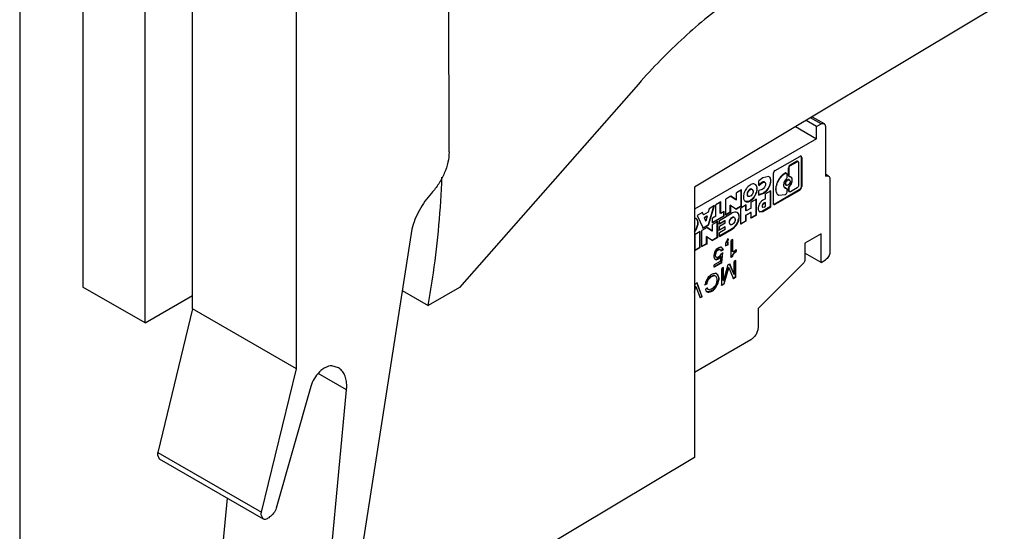
# Model space of a CAD drawing. Units: millimetres. Extents: x 18 to 142, y 43 to 181.
# Drawn here: x 94 to 142, y 69 to 94 of the extents above; entities that cross this region are included whole.
import ezdxf

# ---------------------------------------------------------------- set-up
doc = ezdxf.new("R2010")
doc.units = ezdxf.units.MM
doc.header["$LTSCALE"] = 14.55494
doc.layers.get('0').update_dxf_attribs({"linetype": 'CONTINUOUS'})

msp = doc.modelspace()

# ---------------------------------------------------------------- linework, layer by layer
at = {"color": 7}
for p, q in [((94.39, 123.282), (94.39, 46.537)), ((102.75, 79.893), (102.75, 99.709)), ((97.45, 99.46), (97.45, 80.942)), ((100.455, 79.207), (100.455, 97.725)), ((107.771, 76.995), (107.771, 96.811)), ((115.159, 87.476), (115.142, 95.231)), ((142.015, 94.729), (127.025, 85.773)), ((124.319, 90.756), (115.665, 80.917)), ((133.149, 88.826), (132.633, 89.124)), ((132.72, 89.176), (133.299, 88.841)), ((131.921, 88.698), (132.936, 88.112)), ((132.936, 88.704), (132.425, 88.999)), ((132.936, 88.704), (133.149, 88.826)), ((132.936, 88.112), (132.936, 88.704)), ((133.361, 88.704), (133.361, 86.295)), ((132.936, 88.112), (127.025, 84.699)), ((130.929, 86.574), (132.117, 87.259)), ((132.215, 87.202), (132.194, 87.214)), ((132.194, 87.214), (132.194, 85.809)), ((132.215, 87.202), (132.215, 85.797)), ((131.6, 86.694), (131.579, 86.706)), ((131.579, 86.335), (131.579, 86.706)), ((131.6, 86.694), (131.6, 86.322)), ((131.967, 87.016), (131.652, 86.834)), ((131.652, 86.834), (131.674, 86.822)), ((131.674, 86.822), (131.988, 87.003)), ((131.988, 87.003), (131.967, 87.016)), ((132.04, 87.008), (132.019, 87.021)), ((132.061, 86.96), (132.061, 85.861)), ((130.336, 86.225), (130.142, 86.075)), ((130.628, 86.287), (130.336, 86.225)), ((130.831, 86.403), (130.831, 84.998)), ((131.42, 86.433), (131.4, 86.446)), ((131.476, 86.441), (131.455, 86.453)), ((131.498, 86.393), (131.498, 86.263)), ((131.579, 86.335), (131.6, 86.322)), ((131.601, 86.286), (131.622, 86.274)), ((131.642, 86.269), (131.622, 86.274)), ((133.511, 86.31), (133.361, 86.397)), ((127.025, 85.773), (127.025, 72.703)), ((130.279, 85.992), (130.121, 85.865)), ((130.142, 85.852), (130.142, 86.075)), ((130.142, 85.852), (130.3, 85.98)), ((130.3, 85.98), (130.279, 85.992)), ((130.425, 86.008), (130.404, 86.02)), ((131.443, 85.933), (131.422, 85.945)), ((131.422, 85.945), (131.453, 85.875)), ((131.435, 85.731), (131.456, 85.718)), ((131.455, 85.726), (131.435, 85.73)), ((131.474, 85.863), (131.443, 85.933)), ((131.453, 85.875), (131.474, 85.863)), ((131.6, 85.724), (131.579, 85.737)), ((131.579, 85.607), (131.579, 85.737)), ((131.624, 86.125), (131.603, 86.137)), ((131.642, 85.825), (131.62, 85.838)), ((131.624, 86.124), (131.655, 86.055)), ((131.988, 85.733), (131.674, 85.552)), ((132.194, 85.809), (132.215, 85.797)), ((133.573, 86.173), (133.573, 82.621)), ((128.785, 85.335), (128.538, 85.193)), ((128.763, 85.348), (129.035, 85.171)), ((129.056, 85.159), (128.785, 85.335)), ((129.303, 85.634), (129.056, 85.492)), ((129.056, 85.159), (129.056, 85.492)), ((129.281, 84.869), (129.281, 85.647)), ((129.303, 84.857), (129.303, 85.634)), ((129.591, 85.412), (129.57, 85.424)), ((129.632, 85.321), (129.591, 85.412)), ((129.611, 85.333), (129.632, 85.321)), ((129.827, 85.663), (129.806, 85.675)), ((129.827, 85.663), (129.868, 85.572)), ((130.043, 85.697), (130.064, 85.685)), ((130.315, 85.471), (130.121, 85.398)), ((130.3, 85.663), (130.142, 85.608)), ((130.142, 85.386), (130.142, 85.608)), ((130.142, 85.386), (130.336, 85.459)), ((130.336, 85.459), (130.315, 85.471)), ((130.727, 85.601), (130.466, 85.451)), ((130.466, 85.21), (130.466, 85.451)), ((130.706, 84.836), (130.706, 85.614)), ((130.727, 84.824), (130.727, 85.601)), ((132.096, 85.639), (130.908, 84.953)), ((130.929, 84.941), (132.117, 85.626)), ((131.086, 85.386), (131.107, 85.374)), ((131.422, 85.406), (131.107, 85.374)), ((131.476, 85.713), (131.455, 85.726)), ((131.456, 85.718), (131.476, 85.713)), ((131.498, 85.665), (131.498, 85.535)), ((131.579, 85.607), (131.6, 85.595)), ((131.6, 85.724), (131.6, 85.595)), ((131.601, 85.559), (131.622, 85.547)), ((132.117, 85.626), (132.096, 85.639)), ((127.969, 84.889), (127.693, 83.952)), ((127.714, 83.94), (127.991, 84.877)), ((127.991, 84.877), (127.734, 84.729)), ((128.3, 85.055), (128.068, 84.922)), ((128.068, 84.371), (128.068, 84.922)), ((128.279, 84.518), (128.279, 85.068)), ((128.3, 84.505), (128.3, 85.055)), ((128.538, 84.415), (128.538, 85.193)), ((128.785, 84.891), (128.763, 84.903)), ((128.763, 84.57), (128.763, 84.903)), ((128.785, 84.891), (129.056, 84.714)), ((128.785, 84.558), (128.785, 84.891)), ((129.035, 85.171), (129.056, 85.159)), ((129.035, 84.727), (129.281, 84.869)), ((129.303, 84.857), (129.056, 84.714)), ((129.536, 84.914), (129.275, 84.763)), ((129.281, 84.869), (129.303, 84.857)), ((129.515, 84.637), (129.515, 84.926)), ((129.536, 84.625), (129.536, 84.914)), ((130.027, 85.197), (129.766, 85.047)), ((129.766, 84.758), (129.766, 85.047)), ((130.006, 84.432), (130.006, 85.21)), ((130.027, 84.42), (130.027, 85.197)), ((130.318, 84.807), (130.339, 84.795)), ((130.706, 84.836), (130.319, 84.612)), ((130.393, 84.8), (130.339, 84.795)), ((130.466, 85.21), (130.34, 85.138)), ((130.34, 84.6), (130.727, 84.824)), ((130.445, 85.034), (130.372, 84.992)), ((130.372, 84.992), (130.393, 84.98)), ((130.466, 85.022), (130.393, 84.98)), ((130.393, 84.8), (130.466, 84.842)), ((130.445, 85.034), (130.466, 85.022)), ((130.466, 84.842), (130.466, 85.022)), ((130.706, 84.836), (130.727, 84.824)), ((130.908, 84.953), (130.929, 84.941)), ((127.423, 84.549), (127.166, 84.401)), ((127.166, 84.401), (127.442, 83.783)), ((127.401, 84.561), (127.448, 84.45)), ((127.469, 84.438), (127.423, 84.549)), ((127.469, 84.438), (127.448, 84.45)), ((127.687, 84.564), (127.469, 84.438)), ((127.491, 84.302), (127.623, 84.378)), ((127.512, 84.29), (127.491, 84.302)), ((127.491, 84.302), (127.557, 84.144)), ((127.644, 84.366), (127.512, 84.29)), ((127.644, 84.366), (127.578, 84.132)), ((127.644, 84.366), (127.623, 84.378)), ((127.734, 84.729), (127.687, 84.564)), ((127.884, 84.062), (128.442, 84.384)), ((128.463, 84.372), (127.905, 84.05)), ((128.068, 84.371), (127.905, 84.277)), ((128.235, 84.163), (128.86, 84.523)), ((128.3, 84.505), (128.279, 84.518)), ((128.463, 84.599), (128.3, 84.505)), ((128.442, 84.384), (128.442, 84.612)), ((128.442, 84.384), (128.463, 84.372)), ((128.463, 84.372), (128.463, 84.599)), ((128.517, 84.428), (128.763, 84.57)), ((128.785, 84.558), (128.538, 84.415)), ((128.763, 84.57), (128.785, 84.558)), ((128.957, 84.305), (128.936, 84.318)), ((128.957, 84.305), (128.998, 84.214)), ((129.275, 83.986), (129.275, 84.763)), ((129.536, 84.625), (129.515, 84.637)), ((129.515, 84.421), (129.745, 84.553)), ((129.536, 84.409), (129.515, 84.421)), ((129.515, 84.149), (129.515, 84.421)), ((129.766, 84.758), (129.536, 84.625)), ((129.766, 84.541), (129.536, 84.409)), ((129.536, 84.136), (129.536, 84.409)), ((129.766, 84.541), (129.745, 84.553)), ((129.745, 84.281), (130.006, 84.432)), ((129.766, 84.269), (129.766, 84.541)), ((130.027, 84.42), (129.766, 84.269)), ((130.006, 84.432), (130.027, 84.42)), ((130.177, 84.584), (130.34, 84.6)), ((130.319, 84.612), (130.34, 84.6)), ((127.421, 83.795), (127.693, 83.952)), ((127.714, 83.94), (127.442, 83.783)), ((127.578, 84.132), (127.512, 84.29)), ((127.557, 84.144), (127.578, 84.132)), ((127.615, 83.829), (127.886, 83.652)), ((127.693, 83.952), (127.714, 83.94)), ((127.905, 84.05), (127.905, 84.277)), ((128.154, 84.116), (127.907, 83.973)), ((127.907, 83.64), (127.907, 83.973)), ((128.132, 83.35), (128.132, 84.128)), ((128.154, 83.338), (128.154, 84.116)), ((128.214, 83.997), (128.492, 84.158)), ((128.214, 83.697), (128.492, 83.858)), ((128.235, 83.985), (128.235, 84.163)), ((128.513, 84.145), (128.235, 83.985)), ((128.513, 84.023), (128.235, 83.863)), ((128.235, 83.685), (128.235, 83.863)), ((128.513, 83.845), (128.235, 83.685)), ((128.492, 84.158), (128.513, 84.145)), ((128.492, 83.858), (128.513, 83.845)), ((128.513, 84.023), (128.513, 84.145)), ((128.513, 83.723), (128.513, 83.845)), ((128.721, 84.054), (128.7, 84.067)), ((128.7, 84.067), (128.741, 83.976)), ((128.762, 83.964), (128.721, 84.054)), ((128.741, 83.976), (128.762, 83.963)), ((129.254, 83.998), (129.515, 84.149)), ((129.536, 84.136), (129.275, 83.986)), ((129.515, 84.149), (129.536, 84.136)), ((113.353, 83.733), (110.477, 65.249)), ((127.308, 83.627), (127.066, 83.487)), ((127.066, 82.71), (127.066, 83.487)), ((127.287, 82.862), (127.287, 83.64)), ((127.308, 82.85), (127.308, 83.627)), ((127.636, 83.817), (127.389, 83.674)), ((127.389, 82.897), (127.389, 83.674)), ((127.636, 83.372), (127.615, 83.385)), ((127.615, 83.051), (127.615, 83.385)), ((127.907, 83.64), (127.636, 83.817)), ((127.636, 83.372), (127.907, 83.196)), ((127.636, 83.039), (127.636, 83.372)), ((127.886, 83.652), (127.907, 83.64)), ((127.886, 83.208), (128.132, 83.35)), ((128.132, 83.35), (128.154, 83.338)), ((128.838, 83.758), (128.214, 83.397)), ((128.235, 83.385), (128.86, 83.746)), ((128.513, 83.723), (128.235, 83.563)), ((128.235, 83.385), (128.235, 83.563)), ((128.86, 83.746), (128.838, 83.758)), ((133.149, 83.519), (132.371, 83.07)), ((133.149, 82.131), (133.149, 83.519)), ((127.368, 82.909), (127.615, 83.051)), ((127.636, 83.039), (127.389, 82.897)), ((127.615, 83.051), (127.636, 83.039)), ((128.154, 83.338), (127.907, 83.196)), ((128.25, 82.865), (128.295, 82.87)), ((128.321, 82.865), (128.295, 82.87)), ((128.53, 82.939), (128.636, 83)), ((128.56, 83.115), (128.551, 83.08)), ((128.551, 82.927), (128.551, 83.08)), ((128.657, 82.988), (128.551, 82.927)), ((128.569, 83.141), (128.56, 83.115)), ((128.586, 83.182), (128.569, 83.141)), ((128.604, 83.212), (128.586, 83.182)), ((128.613, 83.115), (128.592, 83.128)), ((128.593, 83.128), (128.592, 83.097)), ((128.592, 83.097), (128.613, 83.085)), ((128.63, 83.249), (128.604, 83.212)), ((128.622, 83.151), (128.613, 83.115)), ((128.613, 83.115), (128.613, 83.085)), ((128.657, 83.11), (128.613, 83.085)), ((128.618, 83.204), (128.636, 83.225)), ((128.618, 83.204), (128.639, 83.192)), ((128.622, 83.151), (128.639, 83.192)), ((128.631, 83.248), (128.657, 83.273)), ((128.636, 83.225), (128.636, 83.286)), ((128.657, 83.212), (128.636, 83.225)), ((128.636, 83), (128.636, 83.122)), ((128.636, 83), (128.657, 82.988)), ((128.657, 83.212), (128.639, 83.192)), ((128.657, 83.272), (128.657, 83.212)), ((128.657, 82.988), (128.657, 83.11)), ((128.887, 83.243), (128.798, 83.192)), ((128.798, 82.375), (128.798, 83.192)), ((128.866, 82.663), (128.866, 83.255)), ((128.887, 82.651), (128.887, 83.243)), ((132.371, 83.07), (132.371, 82.277)), ((127.044, 82.722), (127.287, 82.862)), ((127.308, 82.85), (127.066, 82.71)), ((127.287, 82.862), (127.308, 82.85)), ((127.976, 82.554), (127.959, 82.483)), ((127.959, 82.483), (127.959, 82.401)), ((127.959, 82.401), (127.976, 82.35)), ((127.994, 82.605), (127.976, 82.554)), ((128.021, 82.661), (127.994, 82.605)), ((128.047, 82.707), (128.021, 82.661)), ((128.044, 82.597), (128.026, 82.536)), ((128.047, 82.523), (128.026, 82.536)), ((128.026, 82.454), (128.026, 82.536)), ((128.047, 82.442), (128.026, 82.454)), ((128.026, 82.454), (128.044, 82.413)), ((128.061, 82.638), (128.044, 82.597)), ((128.065, 82.585), (128.044, 82.597)), ((128.065, 82.401), (128.044, 82.413)), ((128.044, 82.413), (128.061, 82.393)), ((128.074, 82.743), (128.047, 82.707)), ((128.065, 82.585), (128.047, 82.523)), ((128.047, 82.442), (128.047, 82.523)), ((128.047, 82.442), (128.065, 82.401)), ((128.097, 82.689), (128.061, 82.638)), ((128.061, 82.638), (128.082, 82.625)), ((128.082, 82.38), (128.061, 82.393)), ((128.065, 82.585), (128.082, 82.625)), ((128.082, 82.38), (128.065, 82.401)), ((128.074, 82.743), (128.118, 82.789)), ((128.082, 82.625), (128.118, 82.676)), ((128.097, 82.689), (128.141, 82.734)), ((128.118, 82.676), (128.097, 82.689)), ((128.118, 82.789), (128.162, 82.824)), ((128.118, 82.676), (128.162, 82.722)), ((128.185, 82.76), (128.141, 82.734)), ((128.141, 82.734), (128.162, 82.722)), ((128.162, 82.824), (128.206, 82.85)), ((128.162, 82.722), (128.206, 82.748)), ((128.206, 82.401), (128.162, 82.375)), ((128.229, 82.765), (128.185, 82.76)), ((128.185, 82.76), (128.206, 82.748)), ((128.206, 82.85), (128.25, 82.865)), ((128.206, 82.748), (128.25, 82.753)), ((128.206, 82.401), (128.259, 82.452)), ((128.265, 82.755), (128.229, 82.765)), ((128.229, 82.765), (128.25, 82.753)), ((128.282, 82.428), (128.238, 82.372)), ((128.25, 82.753), (128.286, 82.743)), ((128.295, 82.503), (128.259, 82.452)), ((128.259, 82.36), (128.303, 82.416)), ((128.265, 82.755), (128.286, 82.743)), ((128.303, 82.416), (128.277, 82.176)), ((128.282, 82.428), (128.303, 82.416)), ((128.286, 82.743), (128.303, 82.722)), ((128.312, 82.544), (128.295, 82.503)), ((128.388, 82.755), (128.3, 82.694)), ((128.303, 82.722), (128.321, 82.682)), ((128.312, 82.544), (128.401, 82.595)), ((128.348, 82.85), (128.321, 82.865)), ((128.409, 82.743), (128.321, 82.682)), ((128.326, 82.862), (128.353, 82.837)), ((128.379, 82.607), (128.326, 82.127)), ((128.374, 82.824), (128.348, 82.85)), ((128.348, 82.115), (128.401, 82.595)), ((128.374, 82.824), (128.353, 82.837)), ((128.353, 82.837), (128.371, 82.806)), ((128.371, 82.806), (128.392, 82.794)), ((128.371, 82.806), (128.388, 82.755)), ((128.374, 82.824), (128.392, 82.794)), ((128.388, 82.755), (128.409, 82.743)), ((128.392, 82.794), (128.41, 82.742)), ((128.777, 82.388), (128.848, 82.428)), ((128.869, 82.416), (128.798, 82.375)), ((128.857, 82.464), (128.848, 82.428)), ((128.869, 82.416), (128.848, 82.428)), ((128.883, 82.52), (128.857, 82.464)), ((128.857, 82.464), (128.878, 82.452)), ((128.887, 82.651), (128.866, 82.663)), ((128.878, 82.452), (128.869, 82.416)), ((128.878, 82.452), (128.904, 82.508)), ((128.91, 82.566), (128.883, 82.52)), ((128.883, 82.52), (128.904, 82.508)), ((129.055, 82.748), (128.887, 82.651)), ((128.904, 82.508), (128.931, 82.554)), ((128.945, 82.607), (128.91, 82.566)), ((128.91, 82.566), (128.931, 82.554)), ((128.931, 82.554), (128.966, 82.595)), ((128.945, 82.607), (128.972, 82.633)), ((128.945, 82.607), (128.966, 82.595)), ((128.993, 82.62), (128.966, 82.595)), ((129.016, 82.668), (128.972, 82.633)), ((128.972, 82.633), (128.993, 82.62)), ((128.993, 82.62), (129.037, 82.656)), ((129.034, 82.679), (129.016, 82.668)), ((129.016, 82.668), (129.037, 82.656)), ((129.034, 82.679), (129.034, 82.76)), ((129.034, 82.679), (129.055, 82.666)), ((129.037, 82.656), (129.055, 82.666)), ((129.055, 82.666), (129.055, 82.748)), ((133.149, 82.131), (132.371, 82.58)), ((127.964, 81.918), (128.326, 82.127)), ((127.976, 82.35), (127.994, 82.319)), ((128.277, 82.176), (127.985, 82.008)), ((128.348, 82.115), (127.985, 81.906)), ((127.985, 81.906), (127.985, 82.008)), ((127.994, 82.319), (128.021, 82.294)), ((128.021, 82.294), (128.074, 82.263)), ((128.097, 82.28), (128.052, 82.275)), ((128.074, 82.263), (128.118, 82.268)), ((128.118, 82.37), (128.082, 82.38)), ((128.141, 82.296), (128.097, 82.28)), ((128.097, 82.28), (128.118, 82.268)), ((128.118, 82.37), (128.162, 82.375)), ((128.118, 82.268), (128.162, 82.284)), ((128.185, 82.321), (128.141, 82.296)), ((128.141, 82.296), (128.162, 82.284)), ((128.162, 82.284), (128.206, 82.309)), ((128.238, 82.372), (128.185, 82.321)), ((128.185, 82.321), (128.206, 82.309)), ((128.206, 82.309), (128.259, 82.36)), ((128.238, 82.372), (128.259, 82.36)), ((128.326, 82.127), (128.348, 82.115)), ((128.646, 82.009), (128.434, 81.253)), ((128.646, 82.009), (128.735, 82.06)), ((128.714, 82.072), (128.926, 81.561)), ((128.947, 81.549), (128.735, 82.06)), ((129.035, 82.233), (128.947, 82.182)), ((128.947, 81.549), (128.947, 82.182)), ((129.014, 81.429), (129.014, 82.245)), ((129.035, 81.417), (129.035, 82.233)), ((132.278, 82.07), (130.108, 79.906)), ((133.149, 82.131), (133.361, 82.254)), ((127.692, 81.406), (127.727, 81.447)), ((127.727, 81.447), (127.789, 81.503)), ((127.821, 81.444), (127.768, 81.403)), ((127.789, 81.503), (127.842, 81.544)), ((127.874, 81.475), (127.821, 81.444)), ((127.821, 81.444), (127.842, 81.432)), ((127.842, 81.544), (127.895, 81.575)), ((127.842, 81.432), (127.895, 81.462)), ((127.927, 81.495), (127.874, 81.475)), ((127.874, 81.475), (127.895, 81.462)), ((127.895, 81.575), (127.948, 81.595)), ((127.895, 81.462), (127.948, 81.483)), ((127.98, 81.505), (127.927, 81.495)), ((127.927, 81.495), (127.948, 81.483)), ((127.948, 81.595), (128.01, 81.61)), ((127.948, 81.483), (128.001, 81.493)), ((128.007, 81.5), (127.98, 81.505)), ((127.98, 81.505), (128.001, 81.493)), ((128.001, 81.493), (128.028, 81.488)), ((128.007, 81.5), (128.028, 81.488)), ((128.01, 81.61), (128.045, 81.61)), ((128.028, 81.488), (128.054, 81.473)), ((128.098, 81.59), (128.045, 81.61)), ((128.054, 81.473), (128.081, 81.437)), ((128.077, 81.602), (128.113, 81.572)), ((128.134, 81.559), (128.098, 81.59)), ((128.134, 81.559), (128.113, 81.572)), ((128.113, 81.572), (128.148, 81.531)), ((128.169, 81.519), (128.134, 81.559)), ((128.169, 81.519), (128.148, 81.531)), ((128.148, 81.531), (128.174, 81.454)), ((128.196, 81.442), (128.169, 81.519)), ((128.196, 81.442), (128.174, 81.454)), ((128.174, 81.454), (128.183, 81.388)), ((128.196, 81.442), (128.205, 81.376)), ((128.434, 81.886), (128.346, 81.835)), ((128.346, 81.019), (128.346, 81.835)), ((128.413, 81.265), (128.413, 81.898)), ((128.434, 81.253), (128.434, 81.886)), ((128.669, 81.883), (128.448, 81.102)), ((128.47, 81.09), (128.691, 81.871)), ((128.669, 81.883), (128.691, 81.871)), ((128.691, 81.871), (128.912, 81.345)), ((128.926, 81.561), (128.947, 81.549)), ((127.047, 81.085), (127.025, 81)), ((127.078, 80.975), (127.025, 80.769)), ((127.153, 81.146), (127.047, 81.085)), ((127.1, 80.962), (127.078, 80.975)), ((127.131, 81.158), (127.379, 80.485)), ((127.4, 80.472), (127.153, 81.146)), ((127.52, 81.056), (127.618, 81.112)), ((127.568, 81.161), (127.542, 81.044)), ((127.643, 81.103), (127.542, 81.044)), ((127.595, 81.238), (127.568, 81.161)), ((127.639, 81.325), (127.595, 81.238)), ((127.635, 81.204), (127.618, 81.112)), ((127.662, 81.271), (127.635, 81.204)), ((127.692, 81.406), (127.639, 81.325)), ((127.688, 81.317), (127.662, 81.271)), ((127.662, 81.271), (127.683, 81.258)), ((127.683, 81.258), (127.71, 81.304)), ((127.715, 81.352), (127.688, 81.317)), ((127.688, 81.317), (127.71, 81.304)), ((127.71, 81.304), (127.736, 81.34)), ((127.768, 81.403), (127.715, 81.352)), ((127.715, 81.352), (127.736, 81.34)), ((127.736, 81.34), (127.789, 81.391)), ((127.768, 81.403), (127.789, 81.391)), ((127.789, 81.391), (127.842, 81.432)), ((128.028, 80.998), (128.001, 80.962)), ((128.077, 80.99), (128.024, 80.908)), ((128.054, 81.044), (128.028, 80.998)), ((128.045, 80.896), (128.098, 80.978)), ((128.081, 81.11), (128.054, 81.044)), ((128.113, 81.061), (128.077, 80.99)), ((128.098, 80.978), (128.077, 80.99)), ((128.081, 81.437), (128.098, 81.386)), ((128.098, 81.182), (128.081, 81.11)), ((128.098, 81.386), (128.107, 81.32)), ((128.107, 81.258), (128.098, 81.182)), ((128.098, 80.978), (128.134, 81.049)), ((128.107, 81.32), (128.107, 81.258)), ((128.148, 81.143), (128.113, 81.061)), ((128.134, 81.049), (128.113, 81.061)), ((128.134, 81.049), (128.169, 81.131)), ((128.174, 81.25), (128.148, 81.143)), ((128.148, 81.143), (128.169, 81.131)), ((128.169, 81.131), (128.196, 81.238)), ((128.183, 81.327), (128.174, 81.25)), ((128.196, 81.238), (128.174, 81.25)), ((128.205, 81.376), (128.183, 81.388)), ((128.183, 81.388), (128.183, 81.327)), ((128.205, 81.314), (128.183, 81.327)), ((128.205, 81.314), (128.196, 81.238)), ((128.205, 81.376), (128.205, 81.314)), ((128.325, 81.031), (128.448, 81.102)), ((128.47, 81.09), (128.346, 81.019)), ((128.413, 81.265), (128.434, 81.253)), ((128.448, 81.102), (128.47, 81.09)), ((128.89, 81.357), (129.014, 81.429)), ((129.035, 81.417), (128.912, 81.345)), ((129.014, 81.429), (129.035, 81.417)), ((100.455, 79.207), (97.45, 80.942)), ((100.455, 79.207), (102.75, 80.532)), ((112.892, 80.771), (114.151, 80.044)), ((115.665, 80.917), (114.151, 80.044)), ((127.025, 80.675), (127.1, 80.962)), ((127.1, 80.962), (127.303, 80.416)), ((127.586, 80.764), (127.63, 80.707)), ((127.653, 80.704), (127.609, 80.719)), ((127.626, 80.913), (127.653, 80.857)), ((127.63, 80.707), (127.674, 80.692)), ((127.674, 80.845), (127.653, 80.857)), ((127.653, 80.857), (127.679, 80.832)), ((127.706, 80.704), (127.653, 80.704)), ((127.653, 80.704), (127.674, 80.692)), ((127.701, 80.819), (127.674, 80.845)), ((127.674, 80.692), (127.727, 80.692)), ((127.679, 80.832), (127.701, 80.819)), ((127.736, 80.809), (127.701, 80.819)), ((127.768, 80.719), (127.706, 80.704)), ((127.706, 80.704), (127.727, 80.692)), ((127.727, 80.692), (127.789, 80.707)), ((127.736, 80.809), (127.789, 80.82)), ((127.821, 80.74), (127.768, 80.719)), ((127.768, 80.719), (127.789, 80.707)), ((127.842, 80.841), (127.789, 80.819)), ((127.789, 80.707), (127.842, 80.728)), ((127.874, 80.77), (127.821, 80.74)), ((127.821, 80.74), (127.842, 80.728)), ((127.895, 80.871), (127.842, 80.841)), ((127.842, 80.728), (127.895, 80.758)), ((127.927, 80.811), (127.874, 80.77)), ((127.874, 80.77), (127.895, 80.758)), ((127.948, 80.91), (127.895, 80.871)), ((127.895, 80.758), (127.948, 80.799)), ((127.989, 80.867), (127.927, 80.811)), ((127.927, 80.811), (127.948, 80.799)), ((127.948, 80.911), (128.001, 80.962)), ((127.948, 80.799), (128.01, 80.855)), ((128.024, 80.908), (127.989, 80.867)), ((127.989, 80.867), (128.01, 80.855)), ((128.01, 80.855), (128.045, 80.896)), ((128.024, 80.908), (128.045, 80.896)), ((127.282, 80.429), (127.379, 80.485)), ((127.4, 80.472), (127.303, 80.416)), ((127.379, 80.485), (127.4, 80.472)), ((102.75, 79.893), (101.065, 72.95)), ((107.771, 76.995), (102.75, 79.893)), ((130.108, 79.906), (130.108, 79.004)), ((129.754, 78.391), (127.025, 76.815)), ((106.086, 70.051), (107.771, 76.995)), ((110.2, 75.966), (108.823, 76.76)), ((109.807, 77.038), (109.48, 77.128)), ((108.464, 76.126), (106.797, 70.256)), ((109.187, 65.122), (110.2, 75.966)), ((101.065, 72.95), (106.086, 70.051)), ((101.05, 72.83), (101.141, 72.629)), ((101.141, 72.629), (106.161, 69.731)), ((127.025, 72.703), (106.072, 60.184)), ((104.42, 70.736), (104.167, 68.02)), ((106.162, 69.731), (106.071, 69.932))]:
    msp.add_line(p, q, dxfattribs=at)
for centre, radius, start, end in [((130.528, 86.162), 0.159, 54.9771, 59.997), ((131.87, 85.703), 0.882, 132.2897, 136.7843), ((131.71, 85.904), 0.625, 119.6604, 124.8053), ((130.098, 85.309), 0.683, 133.4382, 137.6411), ((129.811, 85.739), 0.226, 23.2727, 28.7712), ((131.432, 85.843), 0.112, 252.9204, 261.9581), ((131.451, 85.822), 0.103, 240.1339, 249.5379), ((129.296, 85.748), 0.753, 339.4754, 341.4732), ((129.358, 85.722), 0.709, 341.3751, 345.354), ((129.604, 85.697), 0.439, 359.9915, 1.8941), ((129.552, 85.23), 0.159, 240.0098, 247.2256), ((129.462, 85.539), 0.49, 302.6275, 304.1567), ((129.403, 85.631), 0.622, 310.0522, 313.3154), ((130.4, 84.735), 0.291, 179.9423, 184.7216), ((130.36, 84.732), 0.25, 184.7141, 190.0389), ((130.211, 84.691), 0.11, 240.033, 248.8142), ((128.483, 84.372), 0.692, 341.7611, 346.7231), ((128.536, 84.359), 0.638, 346.7504, 349.5543), ((126.377, 84.119), 0.815, 324.2074, 331.4959)]:
    msp.add_arc(centre, radius, start, end, dxfattribs=at)
for points, knots in [([(128.838, 94.892), (128.029, 94.314), (126.442, 93.015), (125.013, 91.545), (124.319, 90.756)], [0, 0, 0, 0, 0.486151, 1, 1, 1, 1]), ([(133.149, 88.826), (133.173, 88.841), (133.223, 88.861), (133.278, 88.853), (133.299, 88.841)], [0, 0, 0, 0, 0.550038, 1, 1, 1, 1]), ([(133.299, 88.841), (133.319, 88.83), (133.354, 88.786), (133.361, 88.733), (133.361, 88.704)], [0, 0, 0, 0, 0.44996, 1, 1, 1, 1]), ([(115.159, 87.476), (115.159, 87.308), (115.114, 86.954), (114.941, 86.433), (114.673, 85.93), (114.439, 85.625), (114.31, 85.485)], [0, 0, 0, 0, 0.228716, 0.480352, 0.742272, 1, 1, 1, 1]), ([(132.186, 87.266), (132.177, 87.272), (132.151, 87.275), (132.129, 87.266), (132.117, 87.259)], [0, 0, 0, 0, 0.449757, 1, 1, 1, 1]), ([(132.18, 87.264), (132.183, 87.261), (132.191, 87.246), (132.194, 87.228), (132.194, 87.214)], [0, 0, 0, 0, 0.224061, 1, 1, 1, 1]), ([(132.215, 87.202), (132.215, 87.215), (132.212, 87.24), (132.196, 87.261), (132.186, 87.266)], [0, 0, 0, 0, 0.55126, 1, 1, 1, 1]), ([(131.652, 86.834), (131.631, 86.821), (131.596, 86.781), (131.579, 86.732), (131.579, 86.706)], [0, 0, 0, 0, 0.499025, 1, 1, 1, 1]), ([(131.6, 86.694), (131.6, 86.719), (131.617, 86.769), (131.652, 86.809), (131.674, 86.822)], [0, 0, 0, 0, 0.500975, 1, 1, 1, 1]), ([(132.004, 87.025), (132.001, 87.026), (131.988, 87.026), (131.975, 87.021), (131.967, 87.016)], [0, 0, 0, 0, 0.224347, 1, 1, 1, 1]), ([(131.988, 87.003), (131.993, 87.006), (132.008, 87.014), (132.029, 87.015), (132.04, 87.008)], [0, 0, 0, 0, 0.295563, 1, 1, 1, 1]), ([(132.04, 87.008), (132.043, 87.006), (132.057, 86.994), (132.061, 86.974), (132.061, 86.96)], [0, 0, 0, 0, 0.220609, 1, 1, 1, 1]), ([(114.151, 80.044), (114.244, 80.571), (114.569, 82.627), (114.761, 84.705), (114.815, 86.25)], [0, 0, 0, 0, 0.257176, 1, 1, 1, 1]), ([(130.336, 85.459), (130.416, 85.489), (130.564, 85.613), (130.681, 85.816), (130.727, 85.997), (130.73, 86.12), (130.7, 86.223), (130.654, 86.272), (130.628, 86.287)], [0, 0, 0, 0, 0.255608, 0.549132, 0.687662, 0.80967, 0.912041, 1, 1, 1, 1]), ([(130.619, 86.292), (130.648, 86.271), (130.696, 86.203), (130.706, 86.124), (130.706, 86.081)], [0, 0, 0, 0, 0.450801, 1, 1, 1, 1]), ([(130.929, 86.574), (130.9, 86.557), (130.854, 86.503), (130.831, 86.437), (130.831, 86.403)], [0, 0, 0, 0, 0.499025, 1, 1, 1, 1]), ([(131.227, 86.307), (131.214, 86.293), (131.161, 86.233), (131.116, 86.168), (131.086, 86.116)], [0, 0, 0, 0, 0.244822, 1, 1, 1, 1]), ([(131.107, 86.103), (131.117, 86.12), (131.157, 86.186), (131.205, 86.248), (131.244, 86.29)], [0, 0, 0, 0, 0.254485, 1, 1, 1, 1]), ([(131.244, 86.29), (131.258, 86.305), (131.311, 86.359), (131.372, 86.406), (131.42, 86.433)], [0, 0, 0, 0, 0.264948, 1, 1, 1, 1]), ([(131.353, 86.417), (131.347, 86.412), (131.32, 86.393), (131.295, 86.372), (131.276, 86.355)], [0, 0, 0, 0, 0.243447, 1, 1, 1, 1]), ([(131.441, 86.458), (131.438, 86.458), (131.424, 86.458), (131.41, 86.453), (131.401, 86.447)], [0, 0, 0, 0, 0.223934, 1, 1, 1, 1]), ([(131.42, 86.433), (131.425, 86.437), (131.442, 86.446), (131.464, 86.448), (131.476, 86.441)], [0, 0, 0, 0, 0.297217, 1, 1, 1, 1]), ([(131.476, 86.441), (131.48, 86.439), (131.494, 86.427), (131.498, 86.407), (131.498, 86.393)], [0, 0, 0, 0, 0.220873, 1, 1, 1, 1]), ([(131.498, 86.263), (131.498, 86.258), (131.496, 86.234), (131.487, 86.211), (131.479, 86.195)], [0, 0, 0, 0, 0.230089, 1, 1, 1, 1]), ([(131.579, 86.335), (131.579, 86.329), (131.58, 86.312), (131.59, 86.293), (131.601, 86.286)], [0, 0, 0, 0, 0.296142, 1, 1, 1, 1]), ([(131.606, 86.293), (131.605, 86.295), (131.601, 86.305), (131.6, 86.315), (131.6, 86.322)], [0, 0, 0, 0, 0.230173, 1, 1, 1, 1]), ([(131.677, 86.267), (131.692, 86.259), (131.718, 86.233), (131.731, 86.199), (131.735, 86.18)], [0, 0, 0, 0, 0.468903, 1, 1, 1, 1]), ([(133.361, 86.295), (133.385, 86.31), (133.435, 86.33), (133.49, 86.322), (133.511, 86.31)], [0, 0, 0, 0, 0.550038, 1, 1, 1, 1]), ([(133.511, 86.31), (133.531, 86.298), (133.566, 86.255), (133.573, 86.201), (133.573, 86.173)], [0, 0, 0, 0, 0.44996, 1, 1, 1, 1]), ([(129.594, 85.769), (129.576, 85.749), (129.507, 85.665), (129.455, 85.566), (129.429, 85.489)], [0, 0, 0, 0, 0.246802, 1, 1, 1, 1]), ([(129.965, 85.904), (129.943, 85.917), (129.89, 85.932), (129.802, 85.918), (129.712, 85.875), (129.656, 85.83), (129.629, 85.805)], [0, 0, 0, 0, 0.202582, 0.430446, 0.696684, 1, 1, 1, 1]), ([(129.944, 85.916), (129.951, 85.912), (129.977, 85.895), (129.998, 85.869), (130.009, 85.848)], [0, 0, 0, 0, 0.242577, 1, 1, 1, 1]), ([(130.022, 85.849), (130.018, 85.855), (130.003, 85.876), (129.982, 85.894), (129.965, 85.904)], [0, 0, 0, 0, 0.259083, 1, 1, 1, 1]), ([(130.019, 85.828), (130.022, 85.82), (130.036, 85.782), (130.041, 85.742), (130.042, 85.712)], [0, 0, 0, 0, 0.232137, 1, 1, 1, 1]), ([(130.064, 85.685), (130.064, 85.701), (130.061, 85.758), (130.045, 85.815), (130.022, 85.849)], [0, 0, 0, 0, 0.278522, 1, 1, 1, 1]), ([(130.348, 86.027), (130.343, 86.026), (130.317, 86.019), (130.295, 86.005), (130.279, 85.992)], [0, 0, 0, 0, 0.225723, 1, 1, 1, 1]), ([(130.3, 85.98), (130.32, 85.996), (130.359, 86.02), (130.408, 86.018), (130.425, 86.008)], [0, 0, 0, 0, 0.565431, 1, 1, 1, 1]), ([(130.425, 86.008), (130.436, 86.002), (130.455, 85.981), (130.467, 85.938), (130.466, 85.886), (130.446, 85.81), (130.396, 85.726), (130.334, 85.675), (130.3, 85.663)], [0, 0, 0, 0, 0.088164, 0.190938, 0.31346, 0.452615, 0.746427, 1, 1, 1, 1]), ([(130.404, 86.02), (130.4, 86.023), (130.383, 86.03), (130.362, 86.03), (130.348, 86.027)], [0, 0, 0, 0, 0.237318, 1, 1, 1, 1]), ([(130.706, 86.081), (130.706, 86.019), (130.68, 85.889), (130.623, 85.77), (130.586, 85.713)], [0, 0, 0, 0, 0.475173, 1, 1, 1, 1]), ([(131.086, 86.116), (131.045, 86.046), (130.983, 85.903), (130.949, 85.717), (130.96, 85.583), (130.985, 85.499), (131.026, 85.431), (131.065, 85.398), (131.086, 85.386)], [0, 0, 0, 0, 0.305946, 0.582657, 0.703727, 0.812005, 0.909287, 1, 1, 1, 1]), ([(131.107, 85.374), (131.086, 85.386), (131.047, 85.419), (131.006, 85.486), (130.981, 85.57), (130.971, 85.704), (131.004, 85.891), (131.066, 86.033), (131.107, 86.103)], [0, 0, 0, 0, 0.090721, 0.188006, 0.296283, 0.417347, 0.694045, 1, 1, 1, 1]), ([(131.456, 86.162), (131.41, 86.11), (131.346, 85.996), (131.329, 85.86), (131.346, 85.804)], [0, 0, 0, 0, 0.543902, 1, 1, 1, 1]), ([(131.355, 85.782), (131.358, 85.776), (131.369, 85.757), (131.385, 85.741), (131.399, 85.732)], [0, 0, 0, 0, 0.264382, 1, 1, 1, 1]), ([(131.496, 86.105), (131.473, 86.084), (131.438, 86.033), (131.422, 85.974), (131.422, 85.945)], [0, 0, 0, 0, 0.515442, 1, 1, 1, 1]), ([(131.443, 85.933), (131.443, 85.977), (131.47, 86.043), (131.527, 86.106), (131.563, 86.126), (131.581, 86.13)], [0, 0, 0, 0, 0.52134, 0.783715, 1, 1, 1, 1]), ([(131.655, 86.055), (131.655, 86.028), (131.64, 85.972), (131.602, 85.913), (131.562, 85.877), (131.524, 85.856), (131.49, 85.854), (131.474, 85.863)], [0, 0, 0, 0, 0.271765, 0.564472, 0.699018, 0.816968, 1, 1, 1, 1]), ([(131.603, 86.137), (131.588, 86.145), (131.544, 86.145), (131.512, 86.12), (131.496, 86.105)], [0, 0, 0, 0, 0.426867, 1, 1, 1, 1]), ([(131.584, 85.772), (131.584, 85.769), (131.581, 85.757), (131.579, 85.745), (131.579, 85.737)], [0, 0, 0, 0, 0.263438, 1, 1, 1, 1]), ([(131.581, 86.13), (131.585, 86.131), (131.6, 86.133), (131.615, 86.13), (131.624, 86.125)], [0, 0, 0, 0, 0.271811, 1, 1, 1, 1]), ([(131.6, 85.724), (131.6, 85.73), (131.602, 85.754), (131.61, 85.776), (131.619, 85.792)], [0, 0, 0, 0, 0.230089, 1, 1, 1, 1]), ([(131.725, 86.028), (131.72, 86.011), (131.696, 85.942), (131.656, 85.879), (131.62, 85.837)], [0, 0, 0, 0, 0.246034, 1, 1, 1, 1]), ([(131.642, 85.825), (131.685, 85.875), (131.748, 85.984), (131.768, 86.112), (131.756, 86.168)], [0, 0, 0, 0, 0.537509, 1, 1, 1, 1]), ([(131.735, 86.18), (131.736, 86.172), (131.742, 86.136), (131.739, 86.098), (131.735, 86.07)], [0, 0, 0, 0, 0.229607, 1, 1, 1, 1]), ([(132.061, 85.861), (132.061, 85.836), (132.044, 85.786), (132.01, 85.746), (131.988, 85.733)], [0, 0, 0, 0, 0.500975, 1, 1, 1, 1]), ([(132.117, 85.626), (132.126, 85.632), (132.163, 85.659), (132.189, 85.699), (132.202, 85.731)], [0, 0, 0, 0, 0.229016, 1, 1, 1, 1]), ([(132.194, 85.809), (132.194, 85.799), (132.189, 85.753), (132.167, 85.71), (132.145, 85.683)], [0, 0, 0, 0, 0.229929, 1, 1, 1, 1]), ([(132.202, 85.731), (132.204, 85.737), (132.211, 85.758), (132.215, 85.78), (132.215, 85.797)], [0, 0, 0, 0, 0.266098, 1, 1, 1, 1]), ([(114.31, 85.485), (114.081, 85.238), (113.691, 84.684), (113.436, 84.056), (113.353, 83.733)], [0, 0, 0, 0, 0.502805, 1, 1, 1, 1]), ([(129.429, 85.489), (129.424, 85.473), (129.405, 85.411), (129.395, 85.346), (129.395, 85.299)], [0, 0, 0, 0, 0.265423, 1, 1, 1, 1]), ([(129.395, 85.299), (129.395, 85.285), (129.398, 85.234), (129.411, 85.182), (129.429, 85.149)], [0, 0, 0, 0, 0.275534, 1, 1, 1, 1]), ([(129.64, 85.605), (129.629, 85.592), (129.592, 85.538), (129.57, 85.472), (129.57, 85.424)], [0, 0, 0, 0, 0.262413, 1, 1, 1, 1]), ([(129.57, 85.424), (129.57, 85.42), (129.57, 85.404), (129.573, 85.388), (129.577, 85.377)], [0, 0, 0, 0, 0.268176, 1, 1, 1, 1]), ([(129.577, 85.377), (129.579, 85.372), (129.586, 85.355), (129.599, 85.34), (129.611, 85.333)], [0, 0, 0, 0, 0.271145, 1, 1, 1, 1]), ([(129.591, 85.412), (129.591, 85.447), (129.61, 85.52), (129.66, 85.598), (129.713, 85.645), (129.753, 85.667), (129.793, 85.675), (129.818, 85.669), (129.827, 85.663)], [0, 0, 0, 0, 0.270585, 0.562086, 0.696002, 0.813419, 0.912923, 1, 1, 1, 1]), ([(129.778, 85.684), (129.767, 85.685), (129.712, 85.678), (129.667, 85.639), (129.64, 85.605)], [0, 0, 0, 0, 0.205139, 1, 1, 1, 1]), ([(129.868, 85.572), (129.868, 85.541), (129.853, 85.476), (129.805, 85.392), (129.74, 85.33), (129.685, 85.31), (129.661, 85.312)], [0, 0, 0, 0, 0.258995, 0.54201, 0.800072, 1, 1, 1, 1]), ([(130.001, 85.484), (129.989, 85.454), (129.937, 85.337), (129.857, 85.231), (129.784, 85.169)], [0, 0, 0, 0, 0.255278, 1, 1, 1, 1]), ([(129.83, 85.179), (129.852, 85.2), (129.937, 85.292), (130, 85.406), (130.03, 85.496)], [0, 0, 0, 0, 0.24327, 1, 1, 1, 1]), ([(130.043, 85.697), (130.043, 85.682), (130.04, 85.618), (130.025, 85.555), (130.009, 85.509)], [0, 0, 0, 0, 0.234126, 1, 1, 1, 1]), ([(130.044, 85.543), (130.048, 85.555), (130.058, 85.602), (130.064, 85.65), (130.064, 85.685)], [0, 0, 0, 0, 0.262634, 1, 1, 1, 1]), ([(130.405, 85.52), (130.398, 85.514), (130.369, 85.496), (130.338, 85.48), (130.315, 85.471)], [0, 0, 0, 0, 0.262845, 1, 1, 1, 1]), ([(130.586, 85.713), (130.574, 85.693), (130.522, 85.621), (130.459, 85.557), (130.405, 85.52)], [0, 0, 0, 0, 0.263709, 1, 1, 1, 1]), ([(131.462, 85.442), (131.459, 85.438), (131.447, 85.424), (131.433, 85.413), (131.422, 85.406)], [0, 0, 0, 0, 0.268196, 1, 1, 1, 1]), ([(131.498, 85.535), (131.498, 85.528), (131.494, 85.494), (131.478, 85.462), (131.462, 85.442)], [0, 0, 0, 0, 0.228681, 1, 1, 1, 1]), ([(131.492, 85.694), (131.493, 85.692), (131.497, 85.683), (131.498, 85.673), (131.498, 85.665)], [0, 0, 0, 0, 0.230173, 1, 1, 1, 1]), ([(131.579, 85.607), (131.579, 85.603), (131.58, 85.59), (131.584, 85.577), (131.589, 85.57)], [0, 0, 0, 0, 0.280663, 1, 1, 1, 1]), ([(131.607, 85.564), (131.606, 85.566), (131.602, 85.576), (131.6, 85.587), (131.6, 85.595)], [0, 0, 0, 0, 0.228503, 1, 1, 1, 1]), ([(131.674, 85.552), (131.669, 85.549), (131.653, 85.541), (131.633, 85.54), (131.622, 85.547)], [0, 0, 0, 0, 0.295563, 1, 1, 1, 1]), ([(132.145, 85.683), (132.142, 85.678), (132.127, 85.661), (132.11, 85.647), (132.096, 85.639)], [0, 0, 0, 0, 0.266558, 1, 1, 1, 1]), ([(129.429, 85.149), (129.433, 85.142), (129.45, 85.115), (129.474, 85.092), (129.494, 85.08)], [0, 0, 0, 0, 0.262915, 1, 1, 1, 1]), ([(129.494, 85.08), (129.514, 85.069), (129.563, 85.054), (129.642, 85.062), (129.725, 85.097), (129.777, 85.134), (129.803, 85.155)], [0, 0, 0, 0, 0.206608, 0.435597, 0.699399, 1, 1, 1, 1]), ([(129.636, 85.083), (129.628, 85.08), (129.597, 85.072), (129.564, 85.069), (129.54, 85.071)], [0, 0, 0, 0, 0.267139, 1, 1, 1, 1]), ([(129.726, 85.127), (129.719, 85.122), (129.69, 85.104), (129.659, 85.09), (129.636, 85.083)], [0, 0, 0, 0, 0.264334, 1, 1, 1, 1]), ([(130.129, 84.857), (130.126, 84.847), (130.115, 84.807), (130.109, 84.766), (130.109, 84.736)], [0, 0, 0, 0, 0.264452, 1, 1, 1, 1]), ([(130.192, 84.99), (130.172, 84.959), (130.149, 84.915), (130.133, 84.868), (130.129, 84.857)], [0, 0, 0, 0, 0.754397, 1, 1, 1, 1]), ([(130.34, 85.138), (130.331, 85.133), (130.297, 85.11), (130.266, 85.082), (130.244, 85.058)], [0, 0, 0, 0, 0.234698, 1, 1, 1, 1]), ([(130.299, 84.887), (130.297, 84.882), (130.294, 84.863), (130.295, 84.844), (130.299, 84.831)], [0, 0, 0, 0, 0.279847, 1, 1, 1, 1]), ([(130.372, 84.992), (130.363, 84.987), (130.329, 84.96), (130.306, 84.919), (130.299, 84.887)], [0, 0, 0, 0, 0.231728, 1, 1, 1, 1]), ([(130.299, 84.831), (130.3, 84.828), (130.304, 84.819), (130.311, 84.811), (130.318, 84.807)], [0, 0, 0, 0, 0.271419, 1, 1, 1, 1]), ([(130.339, 84.795), (130.327, 84.801), (130.311, 84.833), (130.318, 84.876), (130.333, 84.913), (130.354, 84.948), (130.376, 84.97), (130.393, 84.98)], [0, 0, 0, 0, 0.183701, 0.435527, 0.581195, 0.729537, 1, 1, 1, 1]), ([(130.831, 84.998), (130.831, 84.985), (130.835, 84.96), (130.851, 84.939), (130.86, 84.934)], [0, 0, 0, 0, 0.55126, 1, 1, 1, 1]), ([(130.908, 84.953), (130.904, 84.95), (130.889, 84.943), (130.871, 84.939), (130.859, 84.94)], [0, 0, 0, 0, 0.280628, 1, 1, 1, 1]), ([(130.86, 84.934), (130.87, 84.928), (130.895, 84.925), (130.918, 84.934), (130.929, 84.941)], [0, 0, 0, 0, 0.449757, 1, 1, 1, 1]), ([(128.721, 84.054), (128.721, 84.089), (128.74, 84.162), (128.79, 84.24), (128.843, 84.287), (128.883, 84.309), (128.923, 84.317), (128.948, 84.311), (128.957, 84.305)], [0, 0, 0, 0, 0.270585, 0.562086, 0.696002, 0.813419, 0.912923, 1, 1, 1, 1]), ([(128.908, 84.326), (128.897, 84.327), (128.842, 84.321), (128.797, 84.281), (128.77, 84.247)], [0, 0, 0, 0, 0.205139, 1, 1, 1, 1]), ([(129.095, 84.546), (129.063, 84.565), (128.976, 84.578), (128.898, 84.546), (128.86, 84.523)], [0, 0, 0, 0, 0.44976, 1, 1, 1, 1]), ([(129.074, 84.558), (129.097, 84.545), (129.139, 84.503), (129.158, 84.448), (129.165, 84.419)], [0, 0, 0, 0, 0.467543, 1, 1, 1, 1]), ([(129.185, 84.413), (129.178, 84.441), (129.158, 84.493), (129.117, 84.533), (129.095, 84.546)], [0, 0, 0, 0, 0.530774, 1, 1, 1, 1]), ([(129.165, 84.419), (129.168, 84.405), (129.176, 84.347), (129.171, 84.288), (129.163, 84.244)], [0, 0, 0, 0, 0.22952, 1, 1, 1, 1]), ([(129.179, 84.205), (129.183, 84.223), (129.196, 84.292), (129.196, 84.363), (129.185, 84.413)], [0, 0, 0, 0, 0.273861, 1, 1, 1, 1]), ([(130.113, 84.688), (130.117, 84.666), (130.13, 84.625), (130.16, 84.594), (130.177, 84.584)], [0, 0, 0, 0, 0.535146, 1, 1, 1, 1]), ([(130.319, 84.612), (130.295, 84.599), (130.246, 84.578), (130.193, 84.581), (130.171, 84.589)], [0, 0, 0, 0, 0.546861, 1, 1, 1, 1]), ([(127.104, 84.252), (127.088, 84.261), (127.064, 84.27), (127.039, 84.273), (127.033, 84.273)], [0, 0, 0, 0, 0.742346, 1, 1, 1, 1]), ([(127.038, 83.603), (127.082, 83.659), (127.154, 83.78), (127.201, 83.945), (127.204, 84.069), (127.188, 84.147), (127.156, 84.211), (127.122, 84.241), (127.104, 84.252)], [0, 0, 0, 0, 0.299374, 0.581353, 0.705526, 0.81525, 0.911848, 1, 1, 1, 1]), ([(127.082, 84.264), (127.111, 84.248), (127.161, 84.19), (127.177, 84.117), (127.18, 84.078)], [0, 0, 0, 0, 0.456224, 1, 1, 1, 1]), ([(127.18, 84.078), (127.184, 84.022), (127.169, 83.9), (127.123, 83.787), (127.093, 83.731)], [0, 0, 0, 0, 0.469125, 1, 1, 1, 1]), ([(128.77, 84.247), (128.759, 84.234), (128.722, 84.18), (128.7, 84.115), (128.7, 84.067)], [0, 0, 0, 0, 0.262413, 1, 1, 1, 1]), ([(128.998, 84.214), (128.998, 84.179), (128.979, 84.106), (128.929, 84.029), (128.876, 83.982), (128.836, 83.959), (128.796, 83.951), (128.772, 83.958), (128.762, 83.963)], [0, 0, 0, 0, 0.270574, 0.561997, 0.695955, 0.813389, 0.912903, 1, 1, 1, 1]), ([(128.983, 83.879), (128.976, 83.871), (128.947, 83.84), (128.915, 83.811), (128.89, 83.792)], [0, 0, 0, 0, 0.258835, 1, 1, 1, 1]), ([(128.905, 83.775), (128.913, 83.782), (128.949, 83.81), (128.982, 83.842), (129.005, 83.868)], [0, 0, 0, 0, 0.239776, 1, 1, 1, 1]), ([(129.141, 84.155), (129.132, 84.13), (129.094, 84.031), (129.036, 83.939), (128.983, 83.879)], [0, 0, 0, 0, 0.248399, 1, 1, 1, 1]), ([(129.005, 83.868), (129.068, 83.941), (129.135, 84.053), (129.172, 84.175), (129.179, 84.205)], [0, 0, 0, 0, 0.756139, 1, 1, 1, 1]), ([(133.573, 82.621), (133.573, 82.586), (133.56, 82.513), (133.514, 82.41), (133.448, 82.319), (133.391, 82.271), (133.361, 82.254)], [0, 0, 0, 0, 0.237047, 0.5, 0.762954, 1, 1, 1, 1]), ([(132.371, 82.277), (132.371, 82.24), (132.35, 82.164), (132.306, 82.098), (132.278, 82.07)], [0, 0, 0, 0, 0.482268, 1, 1, 1, 1]), ([(127.643, 81.103), (127.643, 81.11), (127.646, 81.139), (127.652, 81.167), (127.652, 81.189)], [0, 0, 0, 0, 0.243689, 1, 1, 1, 1]), ([(127.56, 80.834), (127.561, 80.83), (127.567, 80.815), (127.573, 80.799), (127.577, 80.787)], [0, 0, 0, 0, 0.234463, 1, 1, 1, 1]), ([(127.648, 80.896), (127.643, 80.893), (127.622, 80.88), (127.604, 80.865), (127.589, 80.854)], [0, 0, 0, 0, 0.2407, 1, 1, 1, 1]), ([(127.674, 80.845), (127.673, 80.848), (127.667, 80.859), (127.661, 80.87), (127.657, 80.879)], [0, 0, 0, 0, 0.263266, 1, 1, 1, 1]), ([(130.108, 79.004), (130.108, 78.946), (130.086, 78.823), (130.011, 78.652), (129.9, 78.5), (129.805, 78.42), (129.754, 78.391)], [0, 0, 0, 0, 0.237245, 0.500002, 0.762758, 1, 1, 1, 1]), ([(109.48, 77.128), (109.381, 77.133), (109.221, 77.085), (109.032, 76.967), (108.832, 76.795), (108.621, 76.518), (108.504, 76.261), (108.464, 76.126)], [0, 0, 0, 0, 0.197222, 0.314781, 0.443264, 0.720485, 1, 1, 1, 1]), ([(110.209, 76.15), (110.209, 76.248), (110.194, 76.435), (110.118, 76.692), (109.99, 76.9), (109.871, 77.001), (109.807, 77.038)], [0, 0, 0, 0, 0.289689, 0.549112, 0.782221, 1, 1, 1, 1]), ([(110.2, 75.966), (110.201, 75.981), (110.206, 76.042), (110.209, 76.104), (110.209, 76.15)], [0, 0, 0, 0, 0.254997, 1, 1, 1, 1]), ([(101.065, 72.95), (101.063, 72.94), (101.054, 72.9), (101.05, 72.86), (101.05, 72.83)], [0, 0, 0, 0, 0.261991, 1, 1, 1, 1]), ([(106.071, 69.932), (106.071, 69.941), (106.072, 69.981), (106.079, 70.022), (106.086, 70.051)], [0, 0, 0, 0, 0.23775, 1, 1, 1, 1]), ([(106.797, 70.256), (106.77, 70.166), (106.686, 70.003), (106.555, 69.872), (106.48, 69.828)], [0, 0, 0, 0, 0.519494, 1, 1, 1, 1]), ([(106.48, 69.828), (106.454, 69.803), (106.401, 69.76), (106.316, 69.718), (106.233, 69.705), (106.182, 69.719), (106.161, 69.731)], [0, 0, 0, 0, 0.303368, 0.570884, 0.798648, 1, 1, 1, 1])]:
    msp.add_open_spline(points, degree=3, knots=knots, dxfattribs=at)
for points in [[(132.165, 87.278), (132.171, 87.275), (132.176, 87.27), (132.18, 87.264)], [(132.019, 87.021), (132.014, 87.023), (132.009, 87.025), (132.004, 87.025)], [(131.455, 86.453), (131.451, 86.456), (131.446, 86.457), (131.441, 86.458)], [(131.622, 86.274), (131.615, 86.278), (131.609, 86.286), (131.606, 86.293)], [(131.66, 86.268), (131.654, 86.269), (131.648, 86.269), (131.642, 86.269)], [(131.699, 86.255), (131.687, 86.262), (131.674, 86.266), (131.66, 86.268)], [(131.731, 86.226), (131.722, 86.237), (131.711, 86.248), (131.699, 86.255)], [(131.743, 86.206), (131.74, 86.213), (131.736, 86.219), (131.731, 86.226)], [(131.756, 86.168), (131.753, 86.181), (131.749, 86.194), (131.743, 86.206)], [(131.346, 85.804), (131.349, 85.796), (131.352, 85.789), (131.355, 85.782)], [(131.399, 85.736), (131.392, 85.738), (131.385, 85.741), (131.378, 85.745)], [(131.435, 85.73), (131.429, 85.73), (131.423, 85.731), (131.417, 85.732)], [(131.479, 86.195), (131.473, 86.183), (131.465, 86.172), (131.456, 86.162)], [(131.62, 85.837), (131.604, 85.819), (131.591, 85.796), (131.584, 85.772)], [(131.619, 85.792), (131.625, 85.804), (131.633, 85.815), (131.642, 85.825)], [(131.735, 86.07), (131.732, 86.056), (131.729, 86.042), (131.725, 86.028)], [(129.661, 85.312), (129.651, 85.313), (129.641, 85.316), (129.632, 85.321)], [(129.806, 85.675), (129.798, 85.68), (129.788, 85.683), (129.778, 85.684)], [(131.415, 85.725), (131.422, 85.723), (131.43, 85.721), (131.438, 85.719)], [(131.438, 85.719), (131.444, 85.719), (131.45, 85.718), (131.456, 85.718)], [(131.476, 85.713), (131.483, 85.709), (131.489, 85.702), (131.492, 85.694)], [(131.589, 85.57), (131.592, 85.565), (131.596, 85.562), (131.601, 85.559)], [(131.622, 85.547), (131.615, 85.55), (131.61, 85.557), (131.607, 85.564)], [(129.54, 85.071), (129.523, 85.073), (129.507, 85.077), (129.491, 85.084)], [(129.784, 85.169), (129.769, 85.156), (129.753, 85.145), (129.737, 85.134)], [(130.244, 85.058), (130.225, 85.037), (130.207, 85.014), (130.192, 84.99)], [(130.859, 84.94), (130.852, 84.941), (130.845, 84.943), (130.839, 84.946)], [(128.936, 84.318), (128.928, 84.323), (128.918, 84.325), (128.908, 84.326)], [(128.89, 83.792), (128.873, 83.78), (128.856, 83.768), (128.838, 83.758)], [(128.86, 83.746), (128.875, 83.755), (128.89, 83.764), (128.905, 83.775)], [(128.598, 83.162), (128.598, 83.151), (128.594, 83.14), (128.594, 83.129)], [(128.618, 83.204), (128.612, 83.19), (128.604, 83.176), (128.598, 83.162)], [(128.622, 83.151), (128.614, 83.155), (128.606, 83.158), (128.598, 83.162)], [(127.618, 81.112), (127.626, 81.108), (127.635, 81.107), (127.643, 81.103)], [(127.652, 81.189), (127.646, 81.193), (127.642, 81.201), (127.635, 81.204)], [(127.652, 81.189), (127.661, 81.213), (127.674, 81.235), (127.683, 81.258)], [(127.589, 80.854), (127.58, 80.847), (127.57, 80.84), (127.56, 80.834)], [(127.577, 80.787), (127.58, 80.779), (127.583, 80.772), (127.586, 80.764)], [(127.657, 80.879), (127.653, 80.884), (127.65, 80.89), (127.648, 80.896)]]:
    msp.add_open_spline(points, degree=3, dxfattribs=at)

doc.saveas('drawing.dxf')
